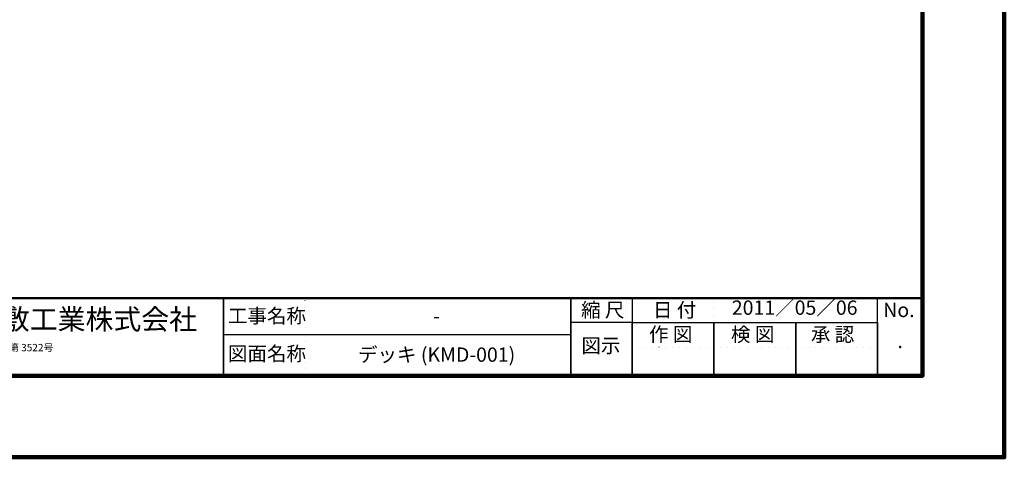
# Model space of a CAD drawing. Extents: x 182859 to 266859, y 8898 to 68298.
# Drawn here: x 218681 to 266859, y 8898 to 30338 of the extents above; entities that cross this region are included whole.
import ezdxf
from ezdxf.enums import TextEntityAlignment as Align

# ---------------------------------------------------------------- set-up
doc = ezdxf.new("R2010")
doc.units = 0
doc.header["$LTSCALE"] = 50
doc.header["$MEASUREMENT"] = 0
doc.linetypes.add('DOT', pattern=[5.01, 0.01, -5])
for name, color, linetype, lineweight in [('D-TTL-FRAM\u3000タイトル枠、凡例図枠', 2, 'Continuous', 50), ('D-TTL-LINE\u3000区切り線、罫線', 7, 'Continuous', 25), ('D-TTL-TXT\u3000文字列', 7, 'Continuous', 13), ('D-TTL\u3000外枠', 2, 'Continuous', 140)]:
    doc.layers.add(name, color=color, linetype=linetype, lineweight=lineweight)
doc.styles.add('YOKO_GOTHIC', font='MS Gothic.ttf')

# ---------------------------------------------------------------- blocks, each defined once
blk = doc.blocks.new('A$C46882BFA')
at = {"layer": 'D-TTL-FRAM\u3000タイトル枠、凡例図枠', "linetype": 'Continuous'}
blk.add_lwpolyline([(300, 300), (6000, 300), (6000, 585), (300, 585)], close=True, dxfattribs=at)
at = {"layer": 'D-TTL-LINE\u3000区切り線、罫線', "linetype": 'DOT', "ltscale": 0.1}
for p, q in [((3734.4, 300), (3734.4, 585)), ((5234.4, 495), (5234.4, 585)), ((5834.4, 405), (4934.4, 405))]:
    blk.add_line(p, q, dxfattribs=at)
at = {"layer": 'D-TTL-LINE\u3000区切り線、罫線'}
for p, q in [((5834.4, 300), (5834.4, 585)), ((4934.4, 495), (4709.4, 495)), ((4709.4, 450), (3434.4, 450))]:
    blk.add_line(p, q, dxfattribs=at)
for points in [[(2234.4, 585), (3434.4, 585), (3434.4, 300), (2234.4, 300)], [(3434.4, 585), (4709.4, 585), (4709.4, 300), (3434.4, 300)], [(4709.4, 585), (4934.4, 585), (4934.4, 300), (4709.4, 300)], [(4934.4, 495), (5834.4, 495), (5834.4, 585), (4934.4, 585)], [(5834.4, 585), (6000, 585), (6000, 300), (5834.4, 300)], [(4934.4, 495), (5234.4, 495), (5234.4, 300), (4934.4, 300)], [(5234.4, 495), (5534.4, 495), (5534.4, 300), (5234.4, 300)], [(5534.4, 495), (5834.4, 495), (5834.4, 300), (5534.4, 300)]]:
    blk.add_lwpolyline(points, close=True, dxfattribs=at)
at = {"layer": 'D-TTL\u3000外枠'}
for points in [[(0, 0), (6300, 0), (6300, 4455), (0, 4455)], [(300, 300), (6000, 300), (6000, 4155), (300, 4155)]]:
    blk.add_lwpolyline(points, close=True, dxfattribs=at)
at = {"layer": 'D-TTL-TXT\u3000文字列', "style": 'YOKO_GOTHIC'}
for s, height, p in [('上屋敷工業株式会社', 75, (2416.7, 469.8)), ('工事名称', 52.5, (3450.9, 493.6)), ('縮 尺', 52.5, (4746.8, 515.2)), ('日 付', 52.5, (5010.5, 515.2)), ('No.', 52.5, (5855.7, 515.2)), ('作 図', 52.5, (4996.1, 425.4)), ('検 図', 52.5, (5296.9, 425.4)), ('承 認', 52.5, (5590.1, 425.4)), ('福井県知事許可 （特） 第 3522号', 27, (2262.2, 389.7)), ('図面名称', 52.5, (3450.9, 354.7))]:
    blk.add_text(s, height=height, dxfattribs=at).set_placement(p)
for tag, p in [('PROJECT1', (4216.6, 476.8)), ('DATE', (5530.7, 507.3)), ('SCALE', (4819.7, 367.8)), ('DWGNO', (5917.9, 385)), ('PROJECT2', (4216.6, 334.7))]:
    blk.add_attdef(tag, text='', height=52.5, dxfattribs=at).set_placement(p, align=Align.BOTTOM_CENTER)

msp = doc.modelspace()

# ---------------------------------------------------------------- block references
at = {"layer": 'D-TTL\u3000外枠', "xscale": 13.33333333333333, "yscale": 13.33333333333333, "zscale": 13.33333333333333}
msp.add_blockref('A$C46882BFA', (182858.69, 8898.09), dxfattribs=at).add_auto_attribs({'PROJECT1': '-', 'PROJECT2': 'デッキ (KMD-001)', 'DATE': '2011／05／06', 'SCALE': '図示', 'DWGNO': '.'})

doc.saveas('drawing.dxf')
